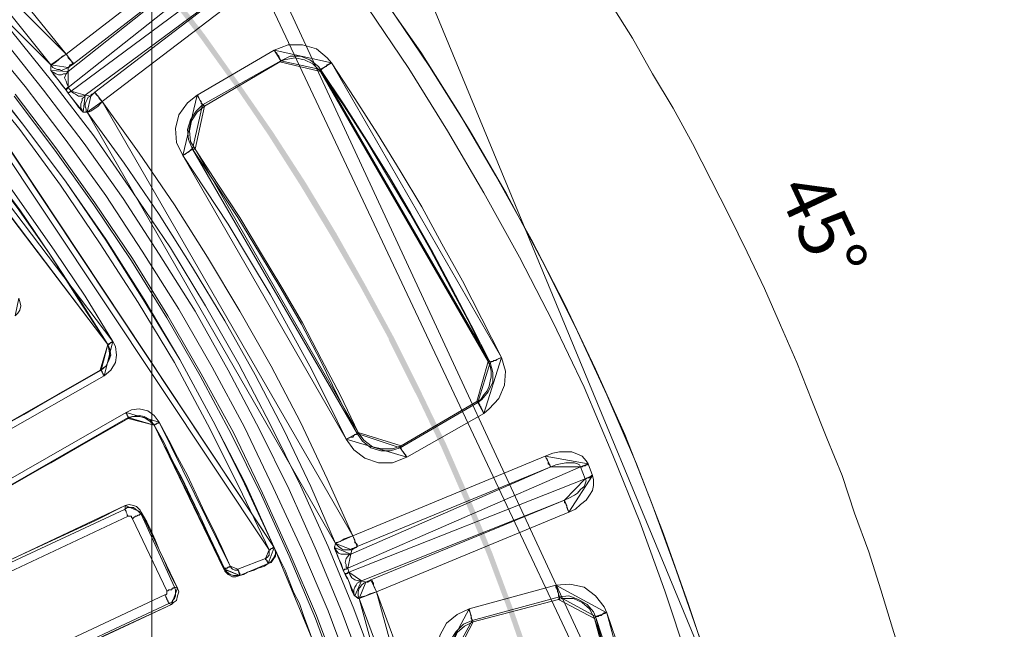
# Model space of a CAD drawing. Units: millimetres. Extents: x 8 to 415, y 2 to 291.
# Drawn here: x 179 to 212, y 145 to 165 of the extents above; entities that cross this region are included whole.
import ezdxf

# ---------------------------------------------------------------- set-up
doc = ezdxf.new("R2010")
doc.units = ezdxf.units.MM
doc.header["$MEASUREMENT"] = 0
doc.layers.get('0').update_dxf_attribs({"linetype": 'CONTINUOUS'})
doc.styles.add('Arial$001', font='arial.ttf', dxfattribs={"height": 4.485189})

msp = doc.modelspace()

# ---------------------------------------------------------------- hatches: boundary and pattern name
at = {"true_color": 0x000007}
h = msp.add_hatch(color=0, dxfattribs=at)
h.paths.add_polyline_path([(196.726, 142.362), (196.131, 144.232), (196.131, 144.215), (195.485, 146.068), (194.807, 147.888), (194.062, 149.691), (194.062, 149.675), (193.285, 151.461), (192.441, 153.232), (192.441, 153.215), (191.564, 154.969), (191.581, 154.969), (190.654, 156.673), (189.678, 158.36), (188.669, 160.031), (187.627, 161.669), (186.535, 163.274), (185.393, 164.862), (184.649, 165.838), (184.781, 165.954), (185.542, 164.961), (186.667, 163.373), (187.776, 161.768), (188.835, 160.131), (189.844, 158.46), (190.803, 156.756), (191.73, 155.051), (192.607, 153.298), (193.45, 151.544), (194.228, 149.757), (194.972, 147.954), (195.651, 146.118), (196.296, 144.281), (196.892, 142.428)])
h.paths.add_polyline_path([(183.094, 167.79), (182.994, 167.923), (181.737, 169.412), (181.489, 169.693), (181.621, 169.809), (181.869, 169.528), (183.127, 168.039), (183.243, 167.906)])
h.paths.add_polyline_path([(179.818, 171.529), (179.107, 172.274), (177.733, 173.664), (176.327, 175.004), (174.888, 176.311), (173.415, 177.585), (171.91, 178.809), (170.371, 180.017), (170.371, 180), (168.8, 181.158), (167.195, 182.267), (165.574, 183.342), (163.919, 184.368), (163.919, 184.351), (162.232, 185.344), (160.528, 186.27), (158.807, 187.164), (157.053, 188.007), (155.597, 188.669), (155.68, 188.835), (157.119, 188.173), (158.873, 187.329), (160.61, 186.436), (162.331, 185.493), (164.018, 184.517), (165.673, 183.491), (167.294, 182.415), (168.899, 181.307), (170.471, 180.149), (172.026, 178.958), (173.531, 177.717), (175.004, 176.443), (176.46, 175.136), (177.866, 173.796), (179.239, 172.406), (179.95, 171.645)])
h.paths.add_polyline_path([(153.314, 189.629), (151.66, 190.274), (150.982, 190.506), (151.048, 190.688), (151.726, 190.439), (153.381, 189.794)])
h.paths.add_polyline_path([(148.632, 191.316), (147.987, 191.531), (146.118, 192.094), (144.248, 192.607), (142.346, 193.07), (140.443, 193.483), (138.54, 193.847), (136.621, 194.162), (134.686, 194.426), (132.75, 194.642), (130.814, 194.79), (128.862, 194.906), (128.879, 194.906), (126.926, 194.972), (124.974, 194.972), (123.039, 194.939), (121.086, 194.84), (119.167, 194.691), (119.151, 194.873), (121.086, 195.022), (123.022, 195.105), (124.974, 195.154), (126.926, 195.154), (128.879, 195.088), (130.831, 194.972), (132.767, 194.807), (134.702, 194.608), (136.638, 194.344), (138.574, 194.029), (140.493, 193.665), (142.395, 193.252), (144.281, 192.789), (146.167, 192.276), (148.037, 191.713), (148.682, 191.498)])
h.paths.add_polyline_path([(116.686, 194.426), (115.279, 194.261), (114.221, 194.096), (114.204, 194.278), (115.263, 194.426), (116.669, 194.608)])
h.paths.add_polyline_path([(111.772, 193.665), (111.441, 193.616), (109.539, 193.219), (107.636, 192.772), (105.767, 192.276), (103.897, 191.73), (102.044, 191.134), (100.208, 190.489), (98.371, 189.811), (98.388, 189.811), (96.585, 189.066), (94.798, 188.289), (93.044, 187.461), (91.29, 186.585), (91.307, 186.585), (89.586, 185.658), (87.899, 184.682), (87.899, 184.699), (86.228, 183.673), (86.228, 183.689), (84.59, 182.631), (84.325, 182.449), (84.226, 182.597), (84.491, 182.779), (86.129, 183.838), (87.8, 184.847), (89.504, 185.807), (91.224, 186.733), (92.961, 187.61), (94.715, 188.454), (96.502, 189.232), (98.322, 189.976), (100.142, 190.671), (101.978, 191.3), (103.831, 191.895), (105.717, 192.441), (107.603, 192.938), (109.506, 193.384), (111.408, 193.781), (111.739, 193.847)])
h.paths.add_polyline_path([(82.274, 181.026), (81.414, 180.397), (80.289, 179.537), (80.173, 179.686), (81.298, 180.546), (82.175, 181.175)])
h.paths.add_polyline_path([(78.336, 177.998), (76.847, 176.741), (75.408, 175.45), (73.985, 174.11), (72.596, 172.737), (71.256, 171.331), (69.949, 169.892), (68.675, 168.419), (67.45, 166.914), (66.259, 165.375), (65.101, 163.803), (63.993, 162.199), (63.993, 162.215), (62.934, 160.577), (61.908, 158.923), (60.915, 157.235), (59.989, 155.531), (59.675, 154.936), (59.509, 155.018), (59.824, 155.614), (60.767, 157.335), (61.743, 159.022), (62.768, 160.676), (63.844, 162.314), (64.952, 163.903), (66.11, 165.491), (67.301, 167.029), (68.542, 168.535), (69.816, 170.007), (71.123, 171.463), (72.48, 172.869), (73.853, 174.243), (75.276, 175.583), (76.732, 176.873), (78.221, 178.131)])
h.paths.add_polyline_path([(58.566, 152.702), (58.252, 152.057), (57.524, 150.452), (57.358, 150.518), (58.086, 152.123), (58.401, 152.785)])
h.paths.add_polyline_path([(56.564, 148.153), (55.985, 146.664), (55.34, 144.844), (54.728, 142.991), (54.165, 141.121), (53.653, 139.252), (53.189, 137.349), (53.189, 137.366), (52.776, 135.447), (52.776, 135.463), (52.412, 133.544), (52.097, 131.625), (51.833, 129.689), (51.618, 127.754), (51.634, 127.754), (51.469, 125.818), (51.353, 123.882), (51.287, 121.93), (51.287, 119.978), (51.303, 118.969), (51.121, 118.969), (51.105, 119.978), (51.121, 121.93), (51.171, 123.882), (51.287, 125.835), (51.452, 127.77), (51.667, 129.722), (51.915, 131.642), (52.23, 133.577), (52.594, 135.496), (53.007, 137.399), (53.471, 139.285), (53.983, 141.171), (54.546, 143.04), (55.158, 144.893), (55.82, 146.73), (56.399, 148.219)])
h.paths.add_polyline_path([(51.403, 116.471), (51.419, 116.09), (51.568, 114.154), (51.585, 114.006), (51.403, 113.972), (51.386, 114.138), (51.237, 116.09), (51.221, 116.471)])
h.paths.add_polyline_path([(51.849, 111.524), (52.015, 110.283), (52.296, 108.364), (52.643, 106.445), (53.04, 104.542), (53.487, 102.64), (53.487, 102.656), (53.983, 100.77), (54.529, 98.901), (55.125, 97.048), (55.77, 95.211), (56.465, 93.392), (56.449, 93.392), (57.193, 91.588), (57.971, 89.801), (58.814, 88.048), (59.691, 86.311), (60.601, 84.59), (61.279, 83.399), (61.131, 83.316), (60.452, 84.507), (59.526, 86.228), (58.649, 87.965), (57.822, 89.735), (57.028, 91.522), (56.283, 93.325), (55.605, 95.145), (54.96, 96.982), (54.364, 98.851), (53.818, 100.721), (53.322, 102.607), (52.875, 104.509), (52.478, 106.412), (52.131, 108.331), (51.833, 110.267), (51.667, 111.507)])
h.paths.add_polyline_path([(62.553, 81.265), (62.586, 81.232), (63.629, 79.594), (63.91, 79.18), (63.761, 79.081), (63.48, 79.494), (62.421, 81.149), (62.404, 81.182)])
h.paths.add_polyline_path([(65.333, 77.145), (65.862, 76.417), (67.037, 74.862), (68.261, 73.34), (69.518, 71.851), (69.518, 71.868), (70.809, 70.412), (72.149, 68.989), (73.522, 67.599), (73.522, 67.616), (74.928, 66.259), (76.368, 64.952), (77.84, 63.678), (79.346, 62.454), (80.884, 61.263), (82.456, 60.105), (84.061, 58.996), (85.682, 57.938), (87.138, 57.028), (87.039, 56.879), (85.583, 57.772), (83.961, 58.847), (82.357, 59.956), (80.785, 61.114), (79.23, 62.305), (77.724, 63.546), (76.252, 64.82), (74.796, 66.127), (73.39, 67.483), (72.017, 68.857), (70.676, 70.279), (69.386, 71.735), (68.129, 73.224), (66.904, 74.746), (65.713, 76.301), (65.2, 77.029)])
h.paths.add_polyline_path([(89.289, 55.787), (90.728, 54.993), (91.472, 54.596), (91.406, 54.447), (90.645, 54.827), (89.206, 55.621)])
h.paths.add_polyline_path([(93.706, 53.487), (94.202, 53.256), (95.989, 52.461), (97.776, 51.7), (99.596, 50.989), (99.596, 51.006), (101.432, 50.344), (101.415, 50.344), (103.268, 49.732), (105.138, 49.169), (107.007, 48.656), (108.91, 48.193), (110.812, 47.779), (112.715, 47.415), (114.634, 47.101), (116.57, 46.836), (118.506, 46.638), (120.441, 46.472), (122.393, 46.357), (122.377, 46.357), (122.493, 46.357), (122.493, 46.175), (122.377, 46.175), (120.425, 46.29), (118.489, 46.456), (116.553, 46.671), (114.618, 46.936), (112.682, 47.233), (110.763, 47.597), (108.86, 48.011), (106.974, 48.491), (105.088, 49.004), (103.219, 49.566), (101.366, 50.162), (99.529, 50.824), (97.71, 51.535), (95.906, 52.296), (94.136, 53.09), (93.64, 53.338)])
h.paths.add_polyline_path([(124.991, 46.29), (126.281, 46.29), (127.472, 46.324), (127.472, 46.142), (126.281, 46.108), (124.991, 46.125)])
h.paths.add_polyline_path([(129.954, 46.423), (130.169, 46.423), (132.105, 46.572), (134.04, 46.77), (135.976, 47.018), (137.895, 47.316), (139.814, 47.647), (141.717, 48.044), (143.619, 48.491), (145.489, 48.987), (147.358, 49.533), (149.211, 50.129), (151.064, 50.774), (151.048, 50.774), (152.884, 51.469), (152.868, 51.469), (154.671, 52.197), (156.458, 52.991), (156.458, 52.974), (158.211, 53.818), (158.625, 54.017), (158.708, 53.851), (158.294, 53.653), (156.54, 52.825), (154.754, 52.031), (152.934, 51.287), (151.114, 50.608), (149.278, 49.963), (147.425, 49.368), (145.539, 48.822), (143.653, 48.325), (141.75, 47.879), (139.847, 47.482), (137.928, 47.134), (135.993, 46.836), (134.057, 46.588), (132.121, 46.39), (130.186, 46.241), (129.971, 46.241)])
h.paths.add_polyline_path([(160.842, 55.158), (161.669, 55.605), (163.009, 56.382), (163.092, 56.217), (161.752, 55.456), (160.925, 55.009)])
h.paths.add_polyline_path([(165.143, 57.656), (166.665, 58.632), (168.27, 59.741), (169.858, 60.866), (169.842, 60.866), (171.397, 62.057), (171.397, 62.04), (172.919, 63.265), (174.408, 64.522), (175.847, 65.829), (175.847, 65.812), (177.27, 67.153), (178.66, 68.526), (180, 69.932), (181.307, 71.371), (182.581, 72.844), (183.805, 74.349), (184.996, 75.888), (186.154, 77.46), (186.618, 78.121), (186.767, 78.022), (186.303, 77.36), (185.145, 75.789), (183.954, 74.233), (182.713, 72.728), (181.439, 71.256), (180.132, 69.816), (178.776, 68.393), (177.403, 67.02), (175.98, 65.68), (174.524, 64.39), (173.035, 63.132), (171.513, 61.908), (169.958, 60.733), (168.369, 59.592), (166.765, 58.483), (165.243, 57.507)])
h.paths.add_polyline_path([(188.007, 80.189), (188.338, 80.686), (188.322, 80.686), (189.331, 82.29), (189.48, 82.191), (188.487, 80.586), (188.156, 80.09)])
h.paths.add_polyline_path([(190.572, 84.441), (191.267, 85.732), (192.16, 87.469), (192.16, 87.452), (193.004, 89.222), (193.004, 89.206), (193.814, 90.993), (193.798, 90.993), (194.559, 92.779), (195.27, 94.599), (195.915, 96.436), (196.528, 98.272), (197.09, 100.142), (197.603, 102.028), (197.603, 102.011), (198.066, 103.914), (198.48, 105.816), (198.844, 107.719), (199.158, 109.638), (199.423, 111.574), (199.539, 112.715), (199.721, 112.699), (199.605, 111.557), (199.34, 109.621), (199.026, 107.686), (198.662, 105.783), (198.248, 103.864), (197.785, 101.978), (197.272, 100.092), (196.71, 98.222), (196.097, 96.369), (195.436, 94.533), (194.724, 92.713), (193.963, 90.91), (193.169, 89.14), (192.325, 87.386), (191.432, 85.649), (190.721, 84.358)])
h.paths.add_polyline_path([(199.77, 115.197), (199.787, 115.445), (199.903, 117.397), (199.903, 117.678), (200.085, 117.678), (200.085, 117.381), (199.969, 115.428), (199.952, 115.18)])
h.paths.add_polyline_path([(199.969, 120.16), (199.969, 121.285), (199.919, 123.237), (199.919, 123.221), (199.836, 125.173), (199.688, 127.108), (199.489, 129.044), (199.241, 130.98), (199.257, 130.98), (198.96, 132.899), (198.612, 134.818), (198.215, 136.721), (197.768, 138.623), (197.272, 140.509), (197.272, 140.493), (196.726, 142.379), (196.892, 142.428), (197.438, 140.542), (197.934, 138.656), (198.381, 136.77), (198.778, 134.851), (199.125, 132.932), (199.423, 131.013), (199.671, 129.077), (199.869, 127.125), (200.018, 125.189), (200.101, 123.237), (200.151, 121.285), (200.151, 120.16)])

# ---------------------------------------------------------------- linework, layer by layer
at = {"color": 0, "linetype": 'Continuous', "lineweight": 15, "true_color": 0x000007}
for points in [[(186.551, 181.555), (211.781, 120.607)], [(208.506, 144.215), (208.108, 145.489), (207.728, 146.746), (207.331, 147.987), (206.868, 149.261), (206.454, 150.502), (205.958, 151.726), (205.461, 152.967), (204.965, 154.208), (204.436, 155.432), (203.906, 156.64), (203.344, 157.831), (202.748, 159.039), (202.153, 160.197), (201.54, 161.404), (200.912, 162.562), (200.233, 163.688), (199.572, 164.862), (198.86, 165.987)]]:
    msp.add_lwpolyline(points, dxfattribs=at)
at = {"color": 0, "linetype": 'Continuous', "lineweight": 20, "true_color": 0x000007}
for points in [[(169.329, 175.98), (170.95, 174.673), (172.506, 173.333), (174.011, 171.926), (175.5, 170.504), (176.906, 169.031), (178.329, 167.509), (179.669, 165.954), (180.976, 164.333)], [(183.789, 175.55), (185.46, 173.713), (187.081, 171.877), (188.636, 169.941), (190.108, 168.006), (191.515, 165.987), (192.904, 163.936), (194.211, 161.868), (195.436, 159.75), (196.61, 157.55), (197.702, 155.366), (198.728, 153.149), (199.704, 150.882), (200.597, 148.583), (201.408, 146.267), (202.186, 143.934), (202.847, 141.568), (203.46, 139.202), (203.989, 136.803), (204.436, 134.371), (204.833, 131.923), (205.147, 129.491)], [(180.48, 163.985), (179.206, 165.574), (177.866, 167.079), (176.493, 168.601), (175.07, 170.09), (173.597, 171.496), (172.108, 172.869), (170.553, 174.21), (168.965, 175.483)], [(204.436, 130.45), (204.088, 132.816), (203.691, 135.182), (203.211, 137.515), (202.682, 139.831), (202.07, 142.164), (201.375, 144.463), (200.631, 146.713), (199.82, 148.98), (198.926, 151.164), (197.983, 153.397), (196.958, 155.548), (195.866, 157.665), (194.691, 159.783), (193.5, 161.818), (192.226, 163.869), (190.886, 165.855), (189.513, 167.79), (188.057, 169.693), (186.551, 171.562), (184.996, 173.366), (183.375, 175.136)], [(180.976, 164.333), (186.403, 168.535)], [(187.61, 168.452), (181.042, 163.241)], [(181.042, 163.77), (186.651, 168.221)], [(181.142, 163.125), (187.858, 168.105)], [(186.651, 168.221), (181.224, 164.018)], [(175.103, 167.294), (176.658, 165.574), (178.18, 163.803), (179.586, 162), (180.976, 160.131), (182.283, 158.261), (183.54, 156.276), (184.715, 154.307), (185.807, 152.289), (186.866, 150.221), (187.809, 148.136)], [(175.103, 167.261), (176.658, 165.574), (178.147, 163.803), (179.586, 162), (180.976, 160.131), (182.283, 158.228), (183.507, 156.276), (184.715, 154.307), (185.807, 152.289), (186.833, 150.221), (187.809, 148.136)], [(187.362, 167.261), (181.605, 162.993)], [(181.919, 163.092), (187.362, 167.261)], [(187.643, 148.053), (186.651, 150.138), (185.625, 152.189), (184.533, 154.208), (183.342, 156.176), (182.101, 158.112), (180.794, 160.031), (179.454, 161.868), (177.998, 163.654), (176.526, 165.425), (174.971, 167.112)], [(187.61, 166.947), (182.167, 162.778)], [(173.978, 166.169), (175.186, 164.862), (176.344, 163.522), (177.469, 162.149), (178.577, 160.759), (179.586, 159.32), (180.612, 157.864), (181.605, 156.392), (182.515, 154.903)], [(182.349, 154.803), (181.39, 156.276), (180.447, 157.765), (179.421, 159.221), (178.362, 160.627), (177.303, 162.033), (176.162, 163.373), (175.004, 164.713), (173.812, 166.02)], [(182.349, 154.803), (181.423, 156.276), (180.447, 157.765), (179.454, 159.221), (178.395, 160.627), (177.303, 162.033), (176.162, 163.373), (175.037, 164.713), (173.846, 166.02)], [(187.809, 164.465), (188.272, 164.647), (188.735, 164.647), (189.199, 164.515), (189.546, 164.217), (189.695, 164.051)], [(180.48, 163.985), (180.513, 163.985), (180.612, 164.051), (180.728, 164.151), (180.86, 164.267), (180.976, 164.333)], [(181.224, 164.018), (181.224, 164.051), (181.175, 164.051), (181.175, 164.085), (181.142, 164.118), (181.108, 164.151), (181.042, 164.217), (181.009, 164.3), (180.976, 164.333)], [(185.278, 162.993), (187.809, 164.465)], [(188.024, 164.118), (188.024, 164.151), (187.991, 164.151), (187.991, 164.184), (187.958, 164.267), (187.925, 164.3), (187.892, 164.366), (187.858, 164.399), (187.809, 164.465)], [(189.331, 163.836), (189.265, 163.936), (188.983, 164.151), (188.669, 164.267), (188.338, 164.267), (188.024, 164.118)], [(180.48, 163.803), (180.48, 163.836), (180.48, 163.903), (180.48, 163.985)], [(181.042, 163.903), (180.976, 163.869), (180.893, 163.836), (180.827, 163.803), (180.761, 163.836), (180.695, 163.836), (180.612, 163.869), (180.546, 163.903), (180.48, 163.985)], [(181.224, 164.018), (181.175, 164.018), (181.108, 163.985), (181.075, 163.936), (181.075, 163.903), (181.042, 163.903)], [(181.042, 163.903), (181.042, 163.77)], [(188.024, 164.118), (185.46, 162.678)], [(187.991, 164.085), (185.526, 162.629)], [(189.331, 163.77), (189.083, 164.018), (188.801, 164.151), (188.487, 164.217), (188.14, 164.151), (187.991, 164.085)], [(187.991, 164.085), (188.024, 164.118)], [(189.331, 163.836), (189.364, 163.836), (189.397, 163.869), (189.447, 163.903), (189.513, 163.936), (189.546, 163.985), (189.612, 164.018), (189.695, 164.051)], [(189.695, 164.051), (190.456, 162.877), (191.2, 161.719), (191.945, 160.511), (192.656, 159.32), (193.318, 158.112), (193.996, 156.888), (194.625, 155.647), (195.27, 154.373)], [(180.976, 163.158), (180.827, 163.34), (180.728, 163.489), (180.579, 163.654), (180.513, 163.77), (180.48, 163.803)], [(181.042, 163.77), (180.976, 163.688), (180.893, 163.688), (180.827, 163.654), (180.728, 163.654), (180.645, 163.688), (180.579, 163.737), (180.513, 163.77), (180.48, 163.803)], [(181.042, 163.77), (180.976, 163.688), (180.926, 163.555), (180.976, 163.456), (181.009, 163.34), (181.042, 163.274), (181.042, 163.241)], [(194.906, 154.208), (194.278, 155.432), (193.632, 156.673), (192.971, 157.914), (192.292, 159.105), (191.597, 160.312), (190.853, 161.504), (190.108, 162.678), (189.331, 163.836)], [(189.331, 163.836), (189.331, 163.77)], [(194.84, 154.241), (194.244, 155.465), (193.599, 156.673), (192.938, 157.914), (192.259, 159.105), (191.564, 160.279), (190.853, 161.471), (190.108, 162.629), (189.331, 163.77)], [(181.042, 163.241), (181.042, 163.241), (181.009, 163.241), (181.009, 163.208), (180.976, 163.208), (180.976, 163.158)], [(181.042, 163.059), (180.976, 163.158)], [(181.042, 163.241), (181.142, 163.125)], [(181.142, 163.125), (181.108, 163.125), (181.108, 163.092), (181.075, 163.092), (181.042, 163.059)], [(181.142, 162.926), (181.142, 162.926), (181.042, 163.059)], [(181.142, 163.125), (181.175, 163.092), (181.224, 163.059), (181.29, 163.026), (181.39, 162.96), (181.506, 162.96), (181.605, 162.993)], [(181.539, 162.43), (181.506, 162.496), (181.456, 162.562), (181.456, 162.629), (181.456, 162.711), (181.506, 162.811), (181.506, 162.877), (181.572, 162.926), (181.605, 162.993)], [(181.605, 162.993), (181.787, 162.96)], [(181.671, 162.43), (181.638, 162.463), (181.638, 162.529), (181.605, 162.629), (181.605, 162.711), (181.638, 162.778), (181.671, 162.844), (181.704, 162.926), (181.787, 162.96)], [(181.787, 162.96), (181.787, 162.96), (181.787, 162.993), (181.82, 163.026), (181.886, 163.059), (181.919, 163.092)], [(182.167, 162.778), (182.134, 162.811), (182.068, 162.877), (182.035, 162.96), (181.985, 162.993), (181.952, 163.026), (181.952, 163.059), (181.919, 163.059), (181.919, 163.092)], [(184.814, 161.007), (184.599, 161.438), (184.566, 161.901), (184.682, 162.347), (184.963, 162.744), (185.278, 162.993)], [(185.46, 162.678), (185.443, 162.678), (185.46, 162.711), (185.41, 162.711), (185.41, 162.778), (185.377, 162.811), (185.344, 162.877), (185.311, 162.96), (185.278, 162.993)], [(181.539, 162.43), (181.506, 162.463), (181.39, 162.596), (181.29, 162.744), (181.142, 162.926)], [(182.167, 162.778), (182.035, 162.629), (181.886, 162.529), (181.787, 162.463), (181.704, 162.43), (181.671, 162.43)], [(182.167, 162.778), (183.375, 161.09), (184.533, 159.386), (185.625, 157.665), (186.684, 155.895), (187.71, 154.092), (188.669, 152.256), (189.546, 150.386), (190.39, 148.517)], [(185.46, 162.678), (185.244, 162.463), (185.062, 162.182), (184.963, 161.868), (184.996, 161.537), (185.129, 161.222)], [(185.526, 162.629), (185.278, 162.43), (185.096, 162.149), (185.029, 161.818), (185.062, 161.471), (185.211, 161.222)], [(185.46, 162.678), (185.493, 162.678), (185.526, 162.629)], [(181.671, 162.43), (181.671, 162.43), (181.605, 162.43), (181.539, 162.43)], [(189.827, 148.268), (189.017, 150.138), (188.14, 151.974), (187.18, 153.811), (186.188, 155.581), (185.129, 157.335), (184.037, 159.072), (182.879, 160.759), (181.671, 162.43)], [(184.814, 161.007), (184.881, 161.04), (184.93, 161.09), (184.996, 161.123), (185.029, 161.156), (185.062, 161.189), (185.096, 161.222), (185.129, 161.222)], [(190.175, 151.693), (189.579, 152.901), (188.983, 154.092), (188.338, 155.267), (187.676, 156.458), (186.998, 157.583), (186.303, 158.757), (185.559, 159.882), (184.814, 161.007)], [(185.129, 161.222), (185.873, 160.097), (186.618, 158.972), (187.329, 157.798), (188.024, 156.64), (188.702, 155.465), (189.331, 154.274), (189.926, 153.066), (190.539, 151.875)], [(185.211, 161.222), (185.129, 161.222)], [(185.211, 161.222), (185.939, 160.097), (186.684, 158.972), (187.362, 157.831), (188.057, 156.673), (188.735, 155.515), (189.364, 154.307), (189.976, 153.149), (190.572, 151.908)], [(179.421, 156.325), (179.454, 156.21), (179.487, 156.077), (179.454, 155.928), (179.388, 155.829), (179.305, 155.746)], [(182.515, 154.903), (182.597, 154.737), (182.631, 154.456), (182.597, 154.208), (182.449, 153.96), (182.233, 153.778)], [(182.515, 154.903), (182.482, 154.869), (182.449, 154.869), (182.415, 154.836), (182.382, 154.803), (182.349, 154.803)], [(182.101, 153.96), (182.283, 154.092), (182.382, 154.274), (182.415, 154.456), (182.382, 154.654), (182.349, 154.803)], [(182.134, 153.96), (182.283, 154.092), (182.382, 154.274), (182.449, 154.456), (182.415, 154.654), (182.349, 154.803)], [(182.349, 154.803), (182.349, 154.803)], [(194.46, 152.934), (194.592, 153), (194.691, 153.149), (194.807, 153.281), (194.873, 153.43), (194.906, 153.596), (194.939, 153.744), (194.939, 153.926), (194.906, 154.092), (194.873, 154.158), (194.84, 154.241)], [(194.493, 152.901), (194.625, 153), (194.84, 153.248), (194.989, 153.562), (194.989, 153.877), (194.906, 154.208)], [(195.27, 154.373), (195.403, 153.926), (195.369, 153.463), (195.188, 153.033), (194.873, 152.686), (194.691, 152.537)], [(194.84, 154.241), (194.906, 154.208)], [(194.906, 154.208), (194.906, 154.208), (194.939, 154.241), (194.989, 154.241), (195.022, 154.274), (195.088, 154.274), (195.121, 154.307), (195.188, 154.34), (195.27, 154.373)], [(171.976, 148.169), (182.134, 153.96)], [(182.101, 153.96), (180.86, 153.248), (179.586, 152.504), (178.329, 151.809), (177.055, 151.064), (175.781, 150.353), (174.507, 149.608), (173.233, 148.914), (171.976, 148.169)], [(182.134, 153.96), (182.134, 153.96), (182.101, 153.96)], [(182.233, 153.778), (182.2, 153.811), (182.2, 153.844), (182.167, 153.877), (182.167, 153.926), (182.134, 153.926), (182.134, 153.96)], [(182.233, 153.778), (172.075, 147.987)], [(191.978, 151.478), (194.46, 152.934)], [(194.493, 152.901), (194.493, 152.901), (194.46, 152.934)], [(182.945, 152.57), (183.127, 152.653), (183.375, 152.686), (183.656, 152.619), (183.871, 152.471), (184.037, 152.256)], [(191.945, 151.412), (194.493, 152.901)], [(194.691, 152.537), (194.658, 152.619), (194.625, 152.686), (194.592, 152.752), (194.559, 152.785), (194.559, 152.818), (194.526, 152.868), (194.526, 152.901), (194.493, 152.901)], [(172.787, 146.746), (182.945, 152.57)], [(183.011, 152.404), (172.886, 146.581)], [(172.886, 146.581), (174.16, 147.325), (175.434, 148.02), (176.691, 148.765), (177.965, 149.476), (179.239, 150.221), (180.48, 150.915), (181.754, 151.66), (183.011, 152.371)], [(182.945, 152.57), (182.945, 152.537), (182.978, 152.504), (182.978, 152.471), (183.011, 152.438), (183.011, 152.404)], [(183.871, 152.156), (183.722, 152.338), (183.54, 152.438), (183.375, 152.471), (183.16, 152.438), (183.011, 152.404)], [(183.871, 152.156), (183.722, 152.289), (183.54, 152.404), (183.375, 152.438), (183.16, 152.438), (183.011, 152.371)], [(183.011, 152.371), (183.011, 152.371), (183.011, 152.404)], [(194.691, 152.537), (192.16, 151.097)], [(183.871, 152.156), (183.855, 152.156)], [(184.037, 152.256), (184.004, 152.222), (183.971, 152.222), (183.938, 152.189), (183.904, 152.189), (183.871, 152.156)], [(186.188, 147.425), (185.906, 148.02), (185.625, 148.632), (185.344, 149.228), (185.062, 149.824), (184.781, 150.419), (184.467, 150.982), (184.186, 151.594), (183.871, 152.156)], [(186.154, 147.425), (185.906, 148.02), (185.625, 148.632), (185.344, 149.228), (185.062, 149.79), (184.781, 150.386), (184.467, 150.982), (184.153, 151.561), (183.871, 152.156)], [(184.037, 152.256), (184.351, 151.66), (184.632, 151.097), (184.963, 150.502), (185.244, 149.89), (185.526, 149.294), (185.807, 148.732), (186.088, 148.136), (186.369, 147.524)], [(190.175, 151.693), (190.257, 151.726), (190.324, 151.759), (190.39, 151.759), (190.423, 151.809), (190.456, 151.842), (190.506, 151.842), (190.539, 151.875)], [(192.16, 151.097), (191.697, 150.915), (191.233, 150.915), (190.787, 151.064), (190.423, 151.346), (190.175, 151.693)], [(190.539, 151.875), (190.572, 151.908)], [(190.539, 151.875), (190.704, 151.627), (190.985, 151.412), (191.316, 151.312), (191.631, 151.312), (191.945, 151.412)], [(190.572, 151.908), (190.754, 151.66), (191.035, 151.445), (191.349, 151.379), (191.697, 151.379), (191.978, 151.478)], [(191.978, 151.478), (191.945, 151.445), (191.945, 151.412)], [(192.16, 151.097), (192.127, 151.164), (192.094, 151.197), (192.044, 151.279), (192.011, 151.312), (191.978, 151.379), (191.978, 151.412), (191.945, 151.412)], [(190.39, 148.517), (196.71, 151.131)], [(196.71, 151.131), (196.958, 151.23), (197.173, 151.279), (197.388, 151.279), (197.586, 151.279), (197.768, 151.197), (197.917, 151.131), (198.05, 150.982), (198.116, 150.882)], [(196.892, 150.783), (196.892, 150.783), (196.858, 150.816), (196.858, 150.849), (196.809, 150.882), (196.809, 150.949), (196.776, 151.031), (196.743, 151.064), (196.71, 151.131)], [(197.868, 150.783), (190.224, 147.458)], [(190.324, 147.921), (196.892, 150.783)], [(196.892, 150.783), (190.539, 148.169)], [(197.868, 150.783), (197.835, 150.849), (197.768, 150.882), (197.669, 150.915), (197.52, 150.915), (197.388, 150.915), (197.206, 150.882), (197.057, 150.849), (196.892, 150.783)], [(198.116, 150.882), (198.083, 150.849), (198.05, 150.849), (198.017, 150.816), (197.983, 150.816), (197.95, 150.816), (197.917, 150.783), (197.868, 150.783)], [(198.017, 150.386), (197.868, 150.783)], [(198.116, 150.882), (198.265, 150.502)], [(190.257, 147.325), (198.017, 150.386)], [(197.338, 149.691), (197.487, 149.757), (197.669, 149.857), (197.768, 149.923), (197.868, 150.039), (197.983, 150.138), (198.017, 150.221), (198.05, 150.32), (198.017, 150.386)], [(198.265, 150.502), (198.298, 150.353), (198.298, 150.171), (198.265, 150.006), (198.165, 149.857), (198.05, 149.691), (197.868, 149.542), (197.702, 149.393), (197.487, 149.294)], [(198.265, 150.502), (198.232, 150.502), (198.199, 150.452), (198.165, 150.419), (198.116, 150.419), (198.083, 150.419), (198.05, 150.386), (198.017, 150.386)], [(197.338, 149.691), (190.671, 147.044)], [(190.985, 147.077), (197.338, 149.691)], [(197.487, 149.294), (197.454, 149.36), (197.421, 149.443), (197.421, 149.509), (197.388, 149.575), (197.338, 149.608), (197.338, 149.642), (197.338, 149.691)], [(182.912, 149.509), (181.919, 149.013), (180.926, 148.55), (179.95, 148.103), (178.958, 147.64), (177.965, 147.176), (176.989, 146.68), (175.996, 146.217), (175.004, 145.77)], [(182.912, 149.509), (183.044, 149.542), (183.193, 149.509), (183.292, 149.476), (183.408, 149.36), (183.441, 149.294)], [(182.912, 149.393), (182.912, 149.509)], [(183.441, 149.294), (183.441, 149.228)], [(184.632, 146.796), (184.467, 147.11), (184.318, 147.425), (184.186, 147.739), (184.037, 148.053), (183.904, 148.384), (183.756, 148.699), (183.623, 148.98), (183.441, 149.294)], [(197.487, 149.294), (191.167, 146.68)], [(189.827, 148.268), (189.86, 148.301), (189.976, 148.335), (190.108, 148.417), (190.29, 148.483), (190.39, 148.517)], [(190.539, 148.169), (190.539, 148.169), (190.539, 148.202), (190.539, 148.235), (190.506, 148.268), (190.456, 148.301), (190.456, 148.384), (190.423, 148.45), (190.39, 148.517)], [(187.809, 148.136), (187.858, 148.02), (187.858, 147.921), (187.776, 147.772), (187.71, 147.673), (187.61, 147.607)], [(187.809, 148.136), (187.858, 147.987), (187.858, 147.855), (187.776, 147.739), (187.71, 147.64), (187.61, 147.607)], [(187.643, 148.053), (187.676, 148.053), (187.71, 148.103), (187.743, 148.103), (187.776, 148.136), (187.809, 148.136)], [(187.809, 148.136), (187.809, 148.136)], [(187.809, 148.136), (187.991, 147.739), (188.173, 147.392), (188.305, 147.044), (188.454, 146.647), (188.636, 146.3), (188.768, 145.903), (188.917, 145.522), (189.05, 145.158)], [(189.794, 148.136), (189.794, 148.169), (189.827, 148.235), (189.827, 148.268)], [(190.075, 147.392), (190.009, 147.607), (189.926, 147.772), (189.86, 147.954), (189.794, 148.103), (189.794, 148.136)], [(190.324, 147.921), (190.224, 147.921), (190.142, 147.921), (190.075, 147.921), (190.009, 147.921), (189.926, 147.954), (189.86, 148.02), (189.827, 148.103), (189.794, 148.136)], [(190.357, 148.053), (190.29, 148.053), (190.224, 148.053), (190.142, 148.053), (190.075, 148.053), (190.009, 148.103), (189.926, 148.169), (189.86, 148.235), (189.827, 148.268)], [(190.539, 148.169), (190.506, 148.136), (190.456, 148.136), (190.39, 148.103), (190.357, 148.103), (190.357, 148.053)], [(186.618, 147.425), (187.528, 147.772)], [(187.528, 147.772), (187.577, 147.805), (187.643, 147.888), (187.643, 147.954), (187.643, 147.987), (187.643, 148.053)], [(187.528, 147.772), (187.528, 147.739), (187.577, 147.706), (187.577, 147.673), (187.61, 147.64), (187.61, 147.607)], [(190.324, 147.921), (190.257, 147.888), (190.175, 147.772), (190.142, 147.64), (190.175, 147.574), (190.175, 147.491), (190.224, 147.458)], [(190.357, 148.053), (190.324, 147.921)], [(186.684, 147.21), (186.551, 147.176), (186.436, 147.176), (186.303, 147.243), (186.188, 147.358), (186.154, 147.425)], [(186.154, 147.425), (186.154, 147.425), (186.188, 147.425)], [(186.369, 147.524), (186.336, 147.491), (186.303, 147.491), (186.27, 147.458), (186.221, 147.458), (186.188, 147.458), (186.188, 147.425)], [(186.684, 147.21), (186.618, 147.21), (186.469, 147.21), (186.369, 147.243), (186.27, 147.325), (186.188, 147.425)], [(186.369, 147.524), (186.403, 147.458), (186.436, 147.425), (186.518, 147.392), (186.585, 147.392), (186.618, 147.425)], [(186.618, 147.425), (186.618, 147.392), (186.651, 147.358), (186.651, 147.325), (186.684, 147.276), (186.684, 147.243), (186.684, 147.21)], [(187.61, 147.607), (186.684, 147.21)], [(187.61, 147.607), (187.494, 147.524), (187.395, 147.491), (187.279, 147.458), (187.147, 147.392), (187.048, 147.358), (186.932, 147.325), (186.8, 147.243), (186.684, 147.21)], [(187.61, 147.607), (187.61, 147.607)], [(190.224, 147.458), (190.175, 147.425), (190.142, 147.425), (190.108, 147.425), (190.108, 147.392), (190.075, 147.392)], [(190.224, 147.458), (190.257, 147.325)], [(186.684, 147.21), (186.684, 147.21)], [(190.142, 147.243), (190.075, 147.392)], [(190.257, 147.325), (190.224, 147.325), (190.224, 147.276), (190.175, 147.276), (190.142, 147.276), (190.142, 147.243)], [(190.224, 147.11), (190.208, 147.11), (190.142, 147.243)], [(190.456, 146.548), (190.423, 146.581), (190.357, 146.713), (190.29, 146.928), (190.224, 147.11)], [(190.257, 147.325), (190.29, 147.243), (190.357, 147.143), (190.456, 147.077), (190.572, 147.044), (190.671, 147.044)], [(184.632, 146.796), (184.682, 146.68), (184.632, 146.548), (184.599, 146.399), (184.5, 146.333), (184.434, 146.267)], [(184.533, 146.829), (184.632, 146.796)], [(190.456, 146.548), (190.423, 146.614), (190.423, 146.68), (190.423, 146.746), (190.456, 146.829), (190.506, 146.895), (190.539, 146.961), (190.605, 146.994), (190.671, 147.044)], [(190.605, 146.465), (190.572, 146.548), (190.572, 146.614), (190.572, 146.68), (190.605, 146.796), (190.638, 146.829), (190.671, 146.895), (190.754, 146.961), (190.82, 146.994)], [(190.671, 147.044), (190.82, 146.994)], [(190.82, 146.994), (190.82, 147.011), (190.853, 146.994), (190.886, 146.994), (190.952, 147.044), (190.985, 147.077)], [(191.167, 146.68), (191.134, 146.746), (191.101, 146.829), (191.068, 146.895), (191.068, 146.961), (191.035, 146.994), (191.035, 147.044), (190.985, 147.044), (190.985, 147.077)], [(194.211, 146.118), (197.057, 146.895)], [(197.057, 146.895), (197.52, 146.928), (197.983, 146.829), (198.364, 146.548), (198.645, 146.184), (198.728, 145.985)], [(197.173, 146.515), (197.173, 146.515), (197.14, 146.548), (197.14, 146.581), (197.14, 146.614), (197.107, 146.68), (197.107, 146.746), (197.057, 146.829), (197.057, 146.895)], [(190.605, 146.465), (190.572, 146.465), (190.506, 146.515), (190.456, 146.548)], [(191.167, 146.68), (190.952, 146.614), (190.82, 146.548), (190.671, 146.515), (190.605, 146.465)], [(194.691, 131.443), (194.377, 133.346), (193.996, 135.281), (193.566, 137.184), (193.07, 139.053), (192.54, 140.923), (191.945, 142.809), (191.283, 144.629), (190.605, 146.465)], [(191.167, 146.68), (191.846, 144.844), (192.507, 142.974), (193.103, 141.105), (193.632, 139.235), (194.129, 137.333), (194.592, 135.397), (194.989, 133.478), (195.303, 131.542)], [(197.173, 146.515), (194.311, 145.737)], [(197.14, 146.432), (197.173, 146.465), (197.173, 146.515)], [(198.331, 145.803), (198.165, 146.118), (197.917, 146.333), (197.636, 146.465), (197.272, 146.465), (197.14, 146.432)], [(198.364, 145.869), (198.298, 146.018), (198.083, 146.267), (197.801, 146.432), (197.487, 146.548), (197.173, 146.515)], [(176.526, 142.561), (177.518, 143.007), (178.494, 143.471), (179.487, 143.967), (180.48, 144.43), (181.456, 144.877), (182.449, 145.34), (183.441, 145.803), (184.434, 146.267)], [(184.434, 146.267), (184.351, 146.3)], [(197.14, 146.432), (194.344, 145.688)], [(193.252, 144.314), (193.186, 144.778), (193.252, 145.241), (193.467, 145.654), (193.814, 145.936), (194.211, 146.118)], [(194.311, 145.737), (194.311, 145.737), (194.311, 145.77), (194.278, 145.803), (194.278, 145.869), (194.278, 145.903), (194.244, 145.985), (194.211, 146.051), (194.211, 146.118)], [(198.364, 145.869), (198.331, 145.803)], [(201.193, 135.149), (200.912, 136.522), (200.631, 137.862), (200.316, 139.202), (199.952, 140.542), (199.572, 141.849), (199.175, 143.189), (198.761, 144.496), (198.331, 145.803)], [(198.364, 145.869), (198.364, 145.869), (198.397, 145.869), (198.447, 145.869), (198.48, 145.903), (198.546, 145.903), (198.579, 145.936), (198.645, 145.985), (198.728, 145.985)], [(201.226, 135.149), (200.945, 136.489), (200.664, 137.862), (200.349, 139.202), (199.985, 140.542), (199.605, 141.882), (199.224, 143.222), (198.794, 144.529), (198.364, 145.869)], [(198.728, 145.985), (199.175, 144.678), (199.605, 143.338), (199.985, 141.982), (200.382, 140.642), (200.73, 139.301), (201.044, 137.928), (201.375, 136.588), (201.623, 135.215)], [(194.311, 145.737), (194.029, 145.621), (193.781, 145.373), (193.599, 145.092), (193.566, 144.778), (193.599, 144.43)], [(194.344, 145.688), (194.062, 145.555), (193.814, 145.34), (193.682, 145.026), (193.599, 144.711), (193.682, 144.43)], [(194.311, 145.737), (194.311, 145.737), (194.344, 145.688)]]:
    msp.add_lwpolyline(points, close=True, dxfattribs=at)
for points in [[(183.789, 65.68), (183.789, 175.55)], [(191.283, 166.335), (192.623, 164.399), (193.881, 162.397), (195.088, 160.346), (196.246, 158.261), (197.338, 156.143), (198.364, 153.993), (199.324, 151.842), (200.2, 149.608), (201.011, 147.392), (201.789, 145.158), (202.5, 142.875), (203.096, 140.575), (203.658, 138.276), (204.154, 135.96), (204.585, 133.627), (204.932, 131.261), (205.213, 128.928), (205.428, 126.529)], [(179.14, 165.143), (180.546, 163.406), (181.886, 161.653), (183.16, 159.816), (184.401, 157.98), (185.559, 156.077), (186.651, 154.158), (187.676, 152.189), (188.669, 150.171), (189.579, 148.169), (190.423, 146.118), (191.2, 144.033), (191.912, 141.915), (192.54, 139.798), (193.153, 137.647), (193.632, 135.496), (194.062, 133.346), (194.46, 131.162), (56.763, 131.162)], [(57.16, 131.079), (194.062, 131.079), (193.682, 133.23), (193.252, 135.43), (192.756, 137.581), (192.16, 139.699), (191.515, 141.816), (190.82, 143.901), (190.042, 145.985), (189.199, 148.02), (188.305, 150.039), (187.329, 152.007), (186.303, 153.96), (185.211, 155.895), (184.037, 157.765), (182.846, 159.601), (181.572, 161.404), (180.232, 163.158), (178.858, 164.895)], [(178.213, 164.994), (179.636, 163.274), (180.976, 161.504), (182.283, 159.7), (183.474, 157.864), (184.682, 155.961), (185.774, 154.059), (186.833, 152.09), (187.776, 150.105), (188.702, 148.103), (189.579, 146.051), (190.357, 143.967), (191.068, 141.882), (191.73, 139.732), (192.292, 137.614), (192.822, 135.463), (193.252, 133.279), (193.632, 131.079), (57.574, 131.079)], [(57.971, 131.013), (193.252, 131.013), (192.871, 133.197), (192.441, 135.347), (191.912, 137.515), (191.349, 139.632), (190.671, 141.75), (189.976, 143.818), (189.199, 145.903), (188.338, 147.921), (187.428, 149.923), (186.469, 151.908), (185.41, 153.844), (184.318, 155.746), (183.16, 157.632), (181.919, 159.452), (180.645, 161.256), (179.305, 163.026)], [(179.272, 162.96), (180.612, 161.189), (181.886, 159.386), (183.127, 157.55), (184.285, 155.68), (185.377, 153.778), (186.403, 151.842), (187.395, 149.857), (188.305, 147.855), (189.165, 145.803), (189.926, 143.752), (190.638, 141.667), (191.283, 139.55), (191.846, 137.432), (192.375, 135.281), (192.789, 133.131), (193.186, 130.947), (58.037, 130.947)], [(175.07, 145.737), (182.912, 149.393)], [(182.912, 149.393), (182.978, 149.443), (183.044, 149.443), (183.127, 149.443), (183.193, 149.443), (183.259, 149.393), (183.342, 149.327), (183.375, 149.294), (183.441, 149.228)], [(183.011, 149.162), (182.978, 149.195), (182.978, 149.228), (182.945, 149.294), (182.945, 149.327), (182.912, 149.36), (182.912, 149.393)], [(183.011, 149.162), (175.186, 145.489)], [(183.16, 149.079), (183.16, 149.112), (183.127, 149.112), (183.127, 149.162), (183.094, 149.162), (183.044, 149.162), (183.011, 149.162)], [(183.441, 149.228), (183.408, 149.228), (183.375, 149.195), (183.342, 149.195), (183.292, 149.162), (183.259, 149.162), (183.193, 149.112), (183.16, 149.079)], [(184.285, 146.713), (183.16, 149.079)], [(183.441, 149.228), (184.533, 146.829)], [(184.533, 146.829), (184.533, 146.829), (184.5, 146.796), (184.467, 146.796), (184.434, 146.746), (184.351, 146.746), (184.318, 146.713), (184.285, 146.713)], [(184.533, 146.829), (184.566, 146.746), (184.566, 146.68), (184.566, 146.614), (184.566, 146.548), (184.533, 146.465), (184.467, 146.399), (184.434, 146.333), (184.351, 146.3)], [(176.41, 142.908), (184.219, 146.581)], [(184.219, 146.581), (184.252, 146.581), (184.285, 146.614), (184.285, 146.647), (184.285, 146.68), (184.285, 146.713)], [(184.351, 146.3), (184.351, 146.3), (184.351, 146.333), (184.318, 146.366), (184.318, 146.399), (184.285, 146.432), (184.285, 146.465), (184.252, 146.515), (184.219, 146.581)], [(184.351, 146.3), (176.526, 142.627)]]:
    msp.add_lwpolyline(points, dxfattribs=at)

# ---------------------------------------------------------------- texts
at = {"color": 0, "true_color": 0x000007, "style": 'Arial$001'}
msp.add_text(' 45° ', height=1.731, rotation=295.2269, dxfattribs=at).set_placement((204.072, 160.362))

doc.saveas('drawing.dxf')
